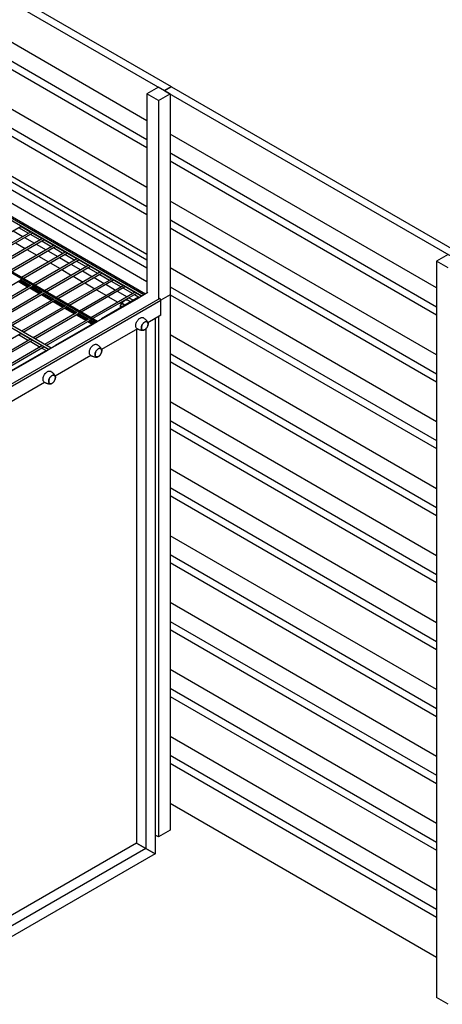
# Model space of a CAD drawing. Units: millimetres. Extents: x 210250 to 257596, y 132652 to 165765.
# Drawn here: x 231681 to 232971, y 141098 to 144100 of the extents above; entities that cross this region are included whole.
import ezdxf

# ---------------------------------------------------------------- set-up
doc = ezdxf.new("R2010")
doc.units = ezdxf.units.MM
doc.layers.add('AXONOMETRIC', color=7, linetype='Continuous')
doc.layers.add('TIPTAP_DIM', color=7, linetype='Continuous')

# ---------------------------------------------------------------- blocks, each defined once
blk = doc.blocks.new('MFS001_axonometric')
at = {"layer": 'AXONOMETRIC', "color": 7, "linetype": 'Continuous'}
for p, q in [((-4226, 4750.5), (-3497.3, 4329.8)), ((-4226, 4726), (-3518.5, 4317.6)), ((-3570.9, 4225.3), (-4226, 4603.6)), ((-4226, 4546.4), (-3570.9, 4168.2)), ((-4226, 4521.9), (-3570.9, 4143.7)), ((-3570.9, 4021.2), (-4226, 4399.4)), ((-4226, 4342.3), (-3570.9, 3964)), ((-3535.5, 4327.3), (-3570.9, 4306.9)), ((-3500.2, 4306.9), (-3535.5, 4327.3)), ((-3518.5, 4317.6), (-3497.3, 4329.8)), ((-3495.9, 4329), (-3517.1, 4316.8)), ((-3497.3, 4328.2), (-3497.3, 4329.8)), ((-3495.9, 4329), (-2595, 3808.9)), ((-4226, 4317.8), (-3570.9, 3939.5)), ((-3570.9, 4306.9), (-3570.9, 3699.8)), ((-3535.5, 4286.5), (-3570.9, 4306.9)), ((-3535.5, 4286.5), (-3500.2, 4306.9)), ((-3518.5, 4317.6), (-3518.5, 4317.5)), ((-3517.1, 4316.8), (-2616.2, 3796.7)), ((-3517.1, 4316.7), (-3517.1, 4316.8)), ((-3500.2, 4306.9), (-3500.2, 2061.4)), ((-3535.5, 4286.5), (-3535.5, 3682.3)), ((-3570.9, 3817.1), (-4226, 4195.3)), ((-4226, 4178.9), (-3570.9, 3800.7)), ((-2687, 3715.1), (-3500.2, 4184.5)), ((-4226, 4154.5), (-3570.9, 3776.2)), ((-4226, 4113.5), (-3570.9, 3735.3)), ((-3500.2, 4127.4), (-3497.3, 4125.7)), ((-3500.2, 4124), (-3497.3, 4125.7)), ((-3495.9, 4124.9), (-3500.2, 4122.4)), ((-3497.3, 4124), (-3497.3, 4125.7)), ((-3495.9, 4124.9), (-2687, 3657.9)), ((-3500.2, 4102.9), (-2687, 3633.4)), ((-4234.4, 4065.3), (-3586.1, 3691.1)), ((-3580.1, 3694.5), (-4231.4, 4070.5)), ((-4226, 4072.7), (-3575.5, 3697.2)), ((-3721.5, 3612.9), (-4381, 3993.6)), ((-4384.2, 3992.4), (-3724.2, 3611.4)), ((-4382.5, 3993.4), (-3722.4, 3612.4)), ((-2687, 3510.9), (-3500.2, 3980.4)), ((-4525.4, 3906.7), (-3868.9, 3527.8)), ((-3862.9, 3531.2), (-4522.4, 3911.9)), ((-4090.2, 3825.7), (-3954.8, 3903.9)), ((-3950.4, 3912.3), (-3953.8, 3910.3)), ((-3950.4, 3912.3), (-3949.8, 3912.4)), ((-3949.8, 3912.4), (-3949.1, 3912.1)), ((-3949.1, 3912.1), (-3948.4, 3911.6)), ((-3948.8, 3907.4), (-3947.9, 3907.9)), ((-3948.4, 3911.6), (-3947.9, 3910.8)), ((-3947.9, 3910.8), (-3947.5, 3909.9)), ((-3947.5, 3908.4), (-3947.9, 3907.9)), ((-3947.9, 3907.9), (-3947.9, 3907.9)), ((-3947.5, 3909.9), (-3947.4, 3909.1)), ((-3947.4, 3909.1), (-3947.5, 3908.4)), ((-3500.2, 3923.2), (-3497.3, 3921.5)), ((-3500.2, 3919.9), (-3497.3, 3921.5)), ((-3495.9, 3920.7), (-3500.2, 3918.2)), ((-3497.3, 3919.9), (-3497.3, 3921.5)), ((-3495.9, 3920.7), (-2687, 3453.8)), ((-3924.5, 3886.4), (-4059.9, 3808.2)), ((-4054.9, 3805.3), (-3919.5, 3883.5)), ((-3979.6, 3889.6), (-3949.2, 3872.1)), ((-3962.6, 3899.4), (-3932.2, 3881.9)), ((-3926.2, 3885.4), (-3956.6, 3902.9)), ((-3927.2, 3879), (-3896.9, 3861.5)), ((-3890.9, 3865), (-3921.2, 3882.5)), ((-3915, 3891.8), (-3918.5, 3889.9)), ((-3915, 3891.8), (-3914.4, 3892)), ((-3914.4, 3892), (-3913.8, 3891.7)), ((-3913.8, 3891.7), (-3913.1, 3891.2)), ((-3913.5, 3887), (-3912.5, 3887.5)), ((-3913.1, 3891.2), (-3912.5, 3890.4)), ((-3912.5, 3890.4), (-3912.1, 3889.5)), ((-3912.1, 3888), (-3912.5, 3887.5)), ((-3912.5, 3887.5), (-3912.5, 3887.5)), ((-3912.1, 3889.5), (-3912, 3888.7)), ((-3912, 3888.7), (-3912.1, 3888)), ((-3500.2, 3898.7), (-2687, 3429.3)), ((-3889.1, 3866), (-4024.5, 3787.8)), ((-4019.5, 3784.9), (-3884.1, 3863.1)), ((-3853.8, 3845.6), (-3989.2, 3767.4)), ((-3972.5, 3852.9), (-3942.2, 3835.4)), ((-3944.2, 3869.2), (-3913.9, 3851.7)), ((-3908.9, 3848.8), (-3878.5, 3831.3)), ((-3891.9, 3858.6), (-3861.5, 3841.1)), ((-3855.5, 3844.5), (-3885.9, 3862.1)), ((-3879.7, 3871.4), (-3883.1, 3869.4)), ((-3879.7, 3871.4), (-3879.1, 3871.5)), ((-3879.1, 3871.5), (-3878.4, 3871.3)), ((-3878.4, 3871.3), (-3877.7, 3870.8)), ((-3878.1, 3866.6), (-3877.2, 3867.1)), ((-3877.7, 3870.8), (-3877.2, 3870)), ((-3877.2, 3870), (-3876.8, 3869.1)), ((-3876.8, 3867.5), (-3877.2, 3867.1)), ((-3877.2, 3867.1), (-3877.2, 3867.1)), ((-3876.8, 3869.1), (-3876.6, 3868.3)), ((-3876.6, 3868.3), (-3876.8, 3867.5)), ((-3844.3, 3851), (-3847.8, 3849)), ((-3844.3, 3851), (-3843.7, 3851.1)), ((-3843.7, 3851.1), (-3843.1, 3850.9)), ((-3843.1, 3850.9), (-3842.4, 3850.4)), ((-3842.8, 3846.2), (-3841.8, 3846.7)), ((-3842.4, 3850.4), (-3841.8, 3849.6)), ((-3841.8, 3849.6), (-3841.4, 3848.7)), ((-3841.4, 3847.1), (-3841.8, 3846.7)), ((-3841.8, 3846.7), (-3841.8, 3846.7)), ((-3841.4, 3848.7), (-3841.3, 3847.8)), ((-3841.3, 3847.8), (-3841.4, 3847.1)), ((-3984.2, 3764.5), (-3848.8, 3842.7)), ((-3818.4, 3825.2), (-3953.8, 3747)), ((-3948.8, 3744.1), (-3813.4, 3822.3)), ((-3937.2, 3832.5), (-3906.8, 3814.9)), ((-3873.5, 3828.4), (-3843.2, 3810.9)), ((-3856.5, 3838.2), (-3826.2, 3820.7)), ((-3820.2, 3824.1), (-3850.5, 3841.7)), ((-3821.2, 3817.8), (-3790.8, 3800.3)), ((-3784.8, 3803.7), (-3815.2, 3821.2)), ((-3809, 3830.6), (-3812.4, 3828.6)), ((-3809, 3830.6), (-3808.4, 3830.7)), ((-3808.4, 3830.7), (-3807.7, 3830.5)), ((-3807.7, 3830.5), (-3807, 3829.9)), ((-3807.4, 3825.7), (-3806.5, 3826.3)), ((-3807, 3829.9), (-3806.5, 3829.2)), ((-3806.5, 3829.2), (-3806.1, 3828.3)), ((-3806.1, 3826.7), (-3806.5, 3826.3)), ((-3806.5, 3826.3), (-3806.5, 3826.3)), ((-3806.1, 3828.3), (-3805.9, 3827.4)), ((-3805.9, 3827.4), (-3806.1, 3826.7)), ((-2651.7, 3817.1), (-2687, 3796.7)), ((-3783, 3804.8), (-3918.5, 3726.6)), ((-3913.5, 3723.7), (-3778, 3801.9)), ((-3901.8, 3812.1), (-3871.4, 3794.5)), ((-3747.7, 3784.3), (-3883.1, 3706.2)), ((-3866.4, 3791.7), (-3836.1, 3774.1)), ((-3838.2, 3808), (-3807.8, 3790.5)), ((-3802.8, 3787.6), (-3772.4, 3770)), ((-3785.8, 3797.4), (-3755.5, 3779.9)), ((-3749.5, 3783.3), (-3779.8, 3800.8)), ((-3773.6, 3810.2), (-3777, 3808.2)), ((-3773.6, 3810.2), (-3773, 3810.3)), ((-3773, 3810.3), (-3772.3, 3810.1)), ((-3772.3, 3810.1), (-3771.7, 3809.5)), ((-3772, 3805.3), (-3771.1, 3805.9)), ((-3771.7, 3809.5), (-3771.1, 3808.8)), ((-3771.1, 3808.8), (-3770.7, 3807.9)), ((-3770.7, 3806.3), (-3771.1, 3805.9)), ((-3771.1, 3805.9), (-3771.1, 3805.9)), ((-3770.7, 3807.9), (-3770.6, 3807)), ((-3770.6, 3807), (-3770.7, 3806.3)), ((-3738.2, 3789.8), (-3741.7, 3787.8)), ((-3738.2, 3789.8), (-3737.7, 3789.9)), ((-3737.7, 3789.9), (-3737, 3789.7)), ((-3737, 3789.7), (-3736.3, 3789.1)), ((-3736.7, 3784.9), (-3735.7, 3785.5)), ((-3736.3, 3789.1), (-3735.7, 3788.4)), ((-3735.7, 3788.4), (-3735.4, 3787.5)), ((-3735.4, 3785.9), (-3735.7, 3785.5)), ((-3735.7, 3785.5), (-3735.7, 3785.5)), ((-3735.4, 3787.5), (-3735.2, 3786.6)), ((-3735.2, 3786.6), (-3735.4, 3785.9)), ((-2651.7, 3776.3), (-2687, 3796.7)), ((-2687, 3796.7), (-2687, 1551.2)), ((-3878.1, 3703.3), (-3742.7, 3781.5)), ((-3712.3, 3763.9), (-3847.8, 3685.8)), ((-3842.8, 3682.9), (-3707.3, 3761)), ((-3831.1, 3771.2), (-3800.7, 3753.7)), ((-3767.4, 3767.2), (-3737.1, 3749.6)), ((-3750.5, 3777), (-3720.1, 3759.4)), ((-3714.1, 3762.9), (-3744.5, 3780.4)), ((-3715.1, 3756.6), (-3684.8, 3739)), ((-3678.8, 3742.5), (-3709.1, 3760)), ((-3702.9, 3769.4), (-3706.3, 3767.4)), ((-3702.9, 3769.4), (-3702.3, 3769.5)), ((-3702.3, 3769.5), (-3701.6, 3769.3)), ((-3701.6, 3769.3), (-3701, 3768.7)), ((-3701.3, 3764.5), (-3700.4, 3765.1)), ((-3701, 3768.7), (-3700.4, 3767.9)), ((-3700.4, 3767.9), (-3700, 3767.1)), ((-3700, 3765.5), (-3700.4, 3765.1)), ((-3700.4, 3765.1), (-3700.4, 3765.1)), ((-3700, 3767.1), (-3699.9, 3766.2)), ((-3699.9, 3766.2), (-3700, 3765.5)), ((-2687, 3306.8), (-3500.2, 3776.2)), ((-4090.2, 3662.5), (-3956.2, 3739.9)), ((-3963.5, 3735.6), (-3933.1, 3718.1)), ((-3961, 3737.1), (-3930.7, 3719.5)), ((-3958.8, 3741.4), (-3925.8, 3722.3)), ((-3957.5, 3739.1), (-3927.1, 3721.6)), ((-3926.2, 3722.1), (-3956.6, 3739.6)), ((-3677, 3743.5), (-3812.4, 3665.3)), ((-3807.4, 3662.5), (-3672, 3740.6)), ((-3795.7, 3750.8), (-3765.4, 3733.3)), ((-3760.4, 3730.4), (-3730, 3712.9)), ((-3732.1, 3746.8), (-3701.7, 3729.2)), ((-3696.7, 3726.3), (-3666.4, 3708.8)), ((-3679.8, 3736.1), (-3649.4, 3718.6)), ((-3643.4, 3722.1), (-3673.8, 3739.6)), ((-3667.5, 3749), (-3671, 3747)), ((-3667.5, 3749), (-3667, 3749.1)), ((-3667, 3749.1), (-3666.3, 3748.9)), ((-3666.3, 3748.9), (-3665.6, 3748.3)), ((-3666, 3744.1), (-3665, 3744.6)), ((-3665.6, 3748.3), (-3665, 3747.5)), ((-3665, 3747.5), (-3664.6, 3746.6)), ((-3664.6, 3745.1), (-3665, 3744.6)), ((-3665, 3744.6), (-3665, 3744.6)), ((-3664.6, 3746.6), (-3664.5, 3745.8)), ((-3664.5, 3745.8), (-3664.6, 3745.1)), ((-3632.2, 3728.6), (-3635.6, 3726.6)), ((-3632.2, 3728.6), (-3631.6, 3728.7)), ((-3631.6, 3728.7), (-3630.9, 3728.4)), ((-3630.9, 3728.4), (-3630.2, 3727.9)), ((-3630.6, 3723.7), (-3629.7, 3724.2)), ((-3630.2, 3727.9), (-3629.7, 3727.1)), ((-3629.7, 3727.1), (-3629.3, 3726.2)), ((-3629.3, 3724.7), (-3629.7, 3724.2)), ((-3629.7, 3724.2), (-3629.7, 3724.2)), ((-3629.3, 3726.2), (-3629.2, 3725.4)), ((-3629.2, 3725.4), (-3629.3, 3724.7)), ((-3925.8, 3722.3), (-4059.9, 3644.9)), ((-4054.9, 3642), (-3920.8, 3719.5)), ((-3890.4, 3701.9), (-4024.5, 3624.5)), ((-4019.5, 3621.6), (-3885.4, 3699)), ((-3928.1, 3715.2), (-3897.8, 3697.7)), ((-3925.7, 3716.7), (-3895.3, 3699.1)), ((-3923.4, 3721), (-3890.4, 3701.9)), ((-3922.1, 3718.7), (-3891.8, 3701.2)), ((-3890.9, 3701.7), (-3921.2, 3719.2)), ((-3892.8, 3694.8), (-3862.4, 3677.3)), ((-3890.3, 3696.2), (-3859.9, 3678.7)), ((-3888.1, 3700.6), (-3855.1, 3681.5)), ((-3886.8, 3698.3), (-3856.4, 3680.8)), ((-3855.5, 3681.3), (-3885.9, 3698.8)), ((-3641.6, 3723.1), (-3777, 3644.9)), ((-3772, 3642), (-3636.6, 3720.2)), ((-3606.3, 3702.7), (-3741.7, 3624.5)), ((-3736.7, 3621.6), (-3601.3, 3699.8)), ((-3725, 3710), (-3694.7, 3692.5)), ((-3661.4, 3705.9), (-3631, 3688.4)), ((-3644.4, 3715.7), (-3614, 3698.2)), ((-3608, 3701.7), (-3638.4, 3719.2)), ((-3609, 3695.3), (-3593.9, 3686.6)), ((-3587.9, 3690), (-3603, 3698.8)), ((-3596.8, 3708.2), (-3600.3, 3706.2)), ((-3596.8, 3708.2), (-3596.2, 3708.3)), ((-3596.2, 3708.3), (-3595.6, 3708)), ((-3595.6, 3708), (-3594.9, 3707.5)), ((-3595.3, 3703.3), (-3594.3, 3703.8)), ((-3594.9, 3707.5), (-3594.3, 3706.7)), ((-3594.3, 3706.7), (-3593.9, 3705.8)), ((-3593.9, 3704.3), (-3594.3, 3703.8)), ((-3594.3, 3703.8), (-3594.3, 3703.8)), ((-3593.9, 3705.8), (-3593.8, 3705)), ((-3593.8, 3705), (-3593.9, 3704.3)), ((-3568.4, 3701.3), (-3593.9, 3686.6)), ((-3500.2, 3694.5), (-3528.3, 3678.3)), ((-3500.2, 3719.1), (-2687, 3249.7)), ((-3500.2, 3694.6), (-2687, 3225.2)), ((-3500.2, 3694.5), (-3500.2, 2061.4)), ((-3531.7, 3683.3), (-4112.9, 3347.8)), ((-3528.1, 3677.2), (-4106.1, 3343.5)), ((-3855.1, 3681.5), (-3989.2, 3604.1)), ((-3984.2, 3601.2), (-3850.1, 3678.6)), ((-3857.4, 3674.4), (-3827.1, 3656.9)), ((-3854.9, 3675.8), (-3824.6, 3658.3)), ((-3852.7, 3680.2), (-3819.7, 3661.1)), ((-3851.4, 3677.9), (-3821.1, 3660.3)), ((-3820.2, 3660.9), (-3850.5, 3678.4)), ((-3596.4, 3686.8), (-3709.5, 3621.5)), ((-3707, 3621.3), (-3593.9, 3686.6)), ((-3689.7, 3689.6), (-3659.3, 3672.1)), ((-3654.3, 3669.2), (-3649.5, 3666.4)), ((-3651.2, 3662.4), (-3650.6, 3663.8)), ((-3650.5, 3663.7), (-3651, 3662.3)), ((-3650.5, 3663.7), (-3651, 3662.3)), ((-3650.6, 3663.8), (-3649.8, 3665)), ((-3649.7, 3664.8), (-3650.5, 3663.7)), ((-3649.7, 3664.8), (-3650.5, 3663.7)), ((-3649.8, 3665), (-3648.8, 3665.9)), ((-3648.7, 3665.7), (-3649.7, 3664.8)), ((-3648.7, 3665.7), (-3649.7, 3664.8)), ((-3648.8, 3665.9), (-3647.6, 3666.5)), ((-3647.6, 3666.3), (-3648.7, 3665.7)), ((-3647.6, 3666.3), (-3648.7, 3665.7)), ((-3647.6, 3666.5), (-3646.3, 3666.7)), ((-3646.2, 3666.5), (-3647.6, 3666.3)), ((-3646.2, 3666.5), (-3647.6, 3666.3)), ((-3646.3, 3666.7), (-3644.9, 3666.7)), ((-3644.8, 3666.5), (-3646.2, 3666.5)), ((-3644.8, 3666.5), (-3646.2, 3666.5)), ((-3644.9, 3666.7), (-3643.3, 3666.3)), ((-3643.3, 3666.1), (-3644.8, 3666.5)), ((-3643.3, 3666.1), (-3644.8, 3666.5)), ((-3643.3, 3666.3), (-3641.7, 3665.6)), ((-3641.7, 3665.4), (-3643.3, 3666.1)), ((-3641.7, 3665.4), (-3643.3, 3666.1)), ((-3641.7, 3665.6), (-3640.1, 3664.6)), ((-3640.1, 3664.4), (-3641.7, 3665.4)), ((-3640.1, 3664.4), (-3641.7, 3665.4)), ((-3640.1, 3664.6), (-3638.5, 3663.3)), ((-3638.6, 3663.2), (-3640.1, 3664.4)), ((-3638.6, 3663.2), (-3640.1, 3664.4)), ((-3638.1, 3662.7), (-3638.6, 3663.2)), ((-3638.1, 3662.7), (-3638.6, 3663.2)), ((-3638.5, 3663.3), (-3638, 3662.8)), ((-3636.6, 3678.1), (-3635.5, 3678.6)), ((-3635.5, 3678.6), (-3634, 3679)), ((-3634, 3679), (-3632.3, 3679)), ((-3631.4, 3679.6), (-3632.5, 3679)), ((-3632.3, 3679), (-3630.6, 3678.7)), ((-3631.4, 3679.6), (-3627.3, 3677.3)), ((-3630.6, 3678.7), (-3628.8, 3678)), ((-3628.8, 3678), (-3627, 3677.1)), ((-3627, 3677.1), (-3625.1, 3675.9)), ((-3627, 3677.1), (-3620.1, 3673.1)), ((-3626, 3685.5), (-3612.3, 3677.6)), ((-3625.1, 3675.9), (-3623.4, 3674.4)), ((-3623.4, 3674.4), (-3621.6, 3672.6)), ((-3621.6, 3672.6), (-3621.4, 3672.4)), ((-3531.7, 3683.3), (-3532.7, 3683.9)), ((-3528.1, 3632.3), (-3528.1, 3677.2)), ((-3819.7, 3661.1), (-3953.8, 3583.7)), ((-3948.8, 3580.8), (-3814.7, 3658.2)), ((-3784.4, 3640.7), (-3918.5, 3563.3)), ((-3913.5, 3560.4), (-3779.4, 3637.8)), ((-3822.1, 3654), (-3791.7, 3636.5)), ((-3819.6, 3655.4), (-3789.2, 3637.9)), ((-3817.4, 3659.8), (-3784.4, 3640.7)), ((-3816.1, 3657.5), (-3785.7, 3639.9)), ((-3784.8, 3640.4), (-3815.2, 3658)), ((-3786.7, 3633.6), (-3756.4, 3616.1)), ((-3784.2, 3635), (-3753.9, 3617.5)), ((-3782, 3639.3), (-3749, 3620.3)), ((-3780.7, 3637.1), (-3750.3, 3619.5)), ((-3749.5, 3620), (-3779.8, 3637.6)), ((-3651.5, 3660.7), (-3651.2, 3662.4)), ((-3651.5, 3658.9), (-3651.5, 3660.7)), ((-3651.3, 3656.9), (-3651.5, 3658.9)), ((-3651.2, 3662), (-3651.4, 3661.1)), ((-3651.3, 3660.6), (-3651.4, 3658.8)), ((-3651.3, 3660.6), (-3651.4, 3658.8)), ((-3651.4, 3658.8), (-3651.2, 3656.9)), ((-3651.4, 3658.8), (-3651.2, 3656.9)), ((-3651, 3662.3), (-3651.3, 3660.6)), ((-3651, 3662.3), (-3651.3, 3660.6)), ((-3651, 3655.3), (-3651.3, 3656.9)), ((-3651.2, 3656.9), (-3650.9, 3655.4)), ((-3651.2, 3656.9), (-3650.9, 3655.4)), ((-3749, 3620.3), (-3883.1, 3542.9)), ((-3878.1, 3540), (-3744, 3617.4)), ((-3737.8, 3605.2), (-3851, 3539.9)), ((-3848.5, 3539.6), (-3735.3, 3604.9)), ((-3751.4, 3613.2), (-3737.6, 3605.3)), ((-3748.9, 3614.6), (-3733.7, 3605.8)), ((-3746.7, 3618.9), (-3728.9, 3608.7)), ((-3745.3, 3616.6), (-3730.2, 3607.9)), ((-3729.3, 3608.4), (-3744.5, 3617.1)), ((-3707, 3621.3), (-3735.3, 3604.9)), ((-3605.2, 3601.3), (-3604.9, 3603.5)), ((-3604.9, 3603.5), (-3604.4, 3605.9)), ((-3604.4, 3605.9), (-3603.6, 3608.2)), ((-3603.6, 3608.2), (-3602.7, 3610.6)), ((-3602.7, 3610.6), (-3601.5, 3612.9)), ((-3601.5, 3612.9), (-3600.1, 3615.1)), ((-3600.1, 3615.1), (-3598.6, 3617.2)), ((-3598.6, 3617.2), (-3597, 3619.1)), ((-3597, 3619.1), (-3595.2, 3620.8)), ((-3595.2, 3620.8), (-3593.4, 3622.2)), ((-3593.4, 3622.2), (-3591.6, 3623.4)), ((-3591.6, 3623.4), (-3589.8, 3624.3)), ((-3589.8, 3624.3), (-3588, 3624.8)), ((-3588, 3624.8), (-3586.3, 3625.1)), ((-3586.3, 3625.1), (-3584.7, 3625)), ((-3586.2, 3601.2), (-3585.2, 3603.3)), ((-3585.1, 3603.2), (-3586.1, 3601.2)), ((-3585.2, 3603.3), (-3584, 3605.2)), ((-3583.9, 3605.1), (-3585.1, 3603.2)), ((-3584.7, 3625), (-3583.2, 3624.7)), ((-3584, 3605.2), (-3582.7, 3607)), ((-3582.6, 3606.9), (-3583.9, 3605.1)), ((-3583.2, 3624.7), (-3582.3, 3624.2)), ((-3582.7, 3607), (-3581.2, 3608.6)), ((-3581.2, 3608.5), (-3582.6, 3606.9)), ((-3581.2, 3608.6), (-3579.7, 3610)), ((-3579.6, 3609.9), (-3581.2, 3608.5)), ((-3579.7, 3610), (-3578.1, 3611.2)), ((-3578.1, 3611), (-3579.6, 3609.9)), ((-3578.1, 3611.2), (-3576.5, 3612.1)), ((-3576.5, 3611.9), (-3578.1, 3611)), ((-3576.5, 3612.1), (-3574.9, 3612.6)), ((-3574.9, 3612.4), (-3576.5, 3611.9)), ((-3574.9, 3612.6), (-3573.4, 3612.8)), ((-3573.4, 3612.7), (-3574.9, 3612.4)), ((-3573.4, 3612.8), (-3572, 3612.8)), ((-3572, 3612.6), (-3573.4, 3612.7)), ((-3572, 3612.8), (-3570.7, 3612.3)), ((-3570.8, 3612.2), (-3572, 3612.6)), ((-3569.7, 3611.4), (-3570.8, 3612.2)), ((-3570.7, 3612.3), (-3569.6, 3611.6)), ((-3569.7, 3611.4), (-3570.5, 3612)), ((-3568.8, 3610.4), (-3569.7, 3611.4)), ((-3568.8, 3610.4), (-3569.7, 3611.4)), ((-3569.6, 3611.6), (-3568.7, 3610.6)), ((-3568.2, 3609.2), (-3568.8, 3610.4)), ((-3568.2, 3609.2), (-3568.8, 3610.4)), ((-3568.7, 3610.6), (-3568, 3609.3)), ((-3567.7, 3607.7), (-3568.2, 3609.2)), ((-3567.7, 3607.6), (-3568.2, 3609.2)), ((-3528.1, 3632.3), (-3568, 3609.3)), ((-3568, 3609.3), (-3567.6, 3607.8)), ((-3567.9, 3602.1), (-3567.6, 3604.1)), ((-3567.9, 3602.1), (-3567.6, 3604.1)), ((-3567.4, 3604.1), (-3567.8, 3602.1)), ((-3567.5, 3605.9), (-3567.7, 3607.7)), ((-3567.5, 3605.9), (-3567.7, 3607.6)), ((-3567.6, 3607.8), (-3567.4, 3606)), ((-3567.6, 3604.1), (-3567.5, 3605.9)), ((-3567.6, 3604.1), (-3567.5, 3605.9)), ((-3567.4, 3606), (-3567.4, 3604.1)), ((-3545.8, 3622.1), (-3545.8, 1989.9)), ((-3535.5, 3628), (-3535.5, 2041)), ((-4090.2, 3499.2), (-3954.8, 3577.4)), ((-3926.2, 3558.8), (-3956.6, 3576.3)), ((-3600.1, 3590.7), (-3709.4, 3527.6)), ((-3605.2, 3599.2), (-3605.2, 3601.3)), ((-3605, 3597.2), (-3605.2, 3599.2)), ((-3604.5, 3595.4), (-3605, 3597.2)), ((-3603.8, 3593.9), (-3604.5, 3595.4)), ((-3602.8, 3592.6), (-3603.8, 3593.9)), ((-3601.7, 3591.6), (-3602.8, 3592.6)), ((-3602.4, 3589.4), (-3602.4, 2022.5)), ((-3601.3, 3591.3), (-3601.7, 3591.6)), ((-3587.9, 3593.2), (-3587.8, 3595.1)), ((-3587.7, 3591.5), (-3587.9, 3593.2)), ((-3587.8, 3595.1), (-3587.5, 3597.1)), ((-3587.4, 3597.1), (-3587.7, 3595.1)), ((-3587.7, 3595.1), (-3587.7, 3593.3)), ((-3587.7, 3593.3), (-3587.5, 3591.6)), ((-3587.2, 3589.9), (-3587.7, 3591.5)), ((-3587.5, 3597.1), (-3587, 3599.1)), ((-3587.5, 3591.6), (-3587.1, 3590.1)), ((-3586.8, 3599.2), (-3587.4, 3597.1)), ((-3586.6, 3588.6), (-3587.2, 3589.9)), ((-3587.1, 3590.1), (-3586.4, 3588.8)), ((-3587, 3599.1), (-3586.2, 3601.2)), ((-3586.1, 3601.2), (-3586.8, 3599.2)), ((-3585.7, 3587.6), (-3586.6, 3588.6)), ((-3586.4, 3588.8), (-3585.5, 3587.8)), ((-3584.6, 3586.9), (-3585.7, 3587.6)), ((-3585.5, 3587.8), (-3584.5, 3587.1)), ((-3584.8, 3587.2), (-3584.5, 3587.1)), ((-3583.3, 3586.5), (-3584.6, 3586.9)), ((-3584.5, 3587.1), (-3583.2, 3586.7)), ((-3584.5, 3587.1), (-3583.2, 3586.7)), ((-3581.9, 3586.4), (-3583.3, 3586.5)), ((-3583.2, 3586.7), (-3581.8, 3586.6)), ((-3583.2, 3586.7), (-3581.8, 3586.6)), ((-3580.4, 3586.6), (-3581.9, 3586.4)), ((-3581.8, 3586.6), (-3580.3, 3586.8)), ((-3581.8, 3586.6), (-3580.3, 3586.8)), ((-3578.8, 3587.2), (-3580.4, 3586.6)), ((-3580.3, 3586.8), (-3578.8, 3587.3)), ((-3580.3, 3586.8), (-3578.8, 3587.3)), ((-3578.8, 3587.3), (-3577.2, 3588.2)), ((-3578.8, 3587.3), (-3577.2, 3588.2)), ((-3577.2, 3588), (-3578.8, 3587.2)), ((-3577.2, 3588.2), (-3575.6, 3589.3)), ((-3577.2, 3588.2), (-3575.6, 3589.3)), ((-3575.6, 3589.2), (-3577.2, 3588)), ((-3575.6, 3589.3), (-3574.1, 3590.7)), ((-3575.6, 3589.3), (-3574.1, 3590.7)), ((-3574, 3590.6), (-3575.6, 3589.2)), ((-3574.1, 3590.7), (-3572.7, 3592.3)), ((-3574.1, 3590.7), (-3572.7, 3592.3)), ((-3574.1, 3590.5), (-3574.1, 2006.2)), ((-3572.6, 3592.2), (-3574, 3590.6)), ((-3572.7, 3592.3), (-3571.3, 3594.1)), ((-3572.7, 3592.3), (-3571.3, 3594.1)), ((-3571.3, 3594), (-3572.6, 3592.2)), ((-3570.1, 3596), (-3571.3, 3594)), ((-3571.3, 3594.1), (-3570.2, 3596)), ((-3571.3, 3594.1), (-3570.2, 3596)), ((-3570.2, 3596), (-3569.2, 3598)), ((-3570.2, 3596), (-3569.2, 3598)), ((-3569.1, 3598), (-3570.1, 3596)), ((-3569.2, 3598), (-3568.4, 3600.1)), ((-3569.2, 3598), (-3568.4, 3600.1)), ((-3568.3, 3600.1), (-3569.1, 3598)), ((-3568.4, 3600.1), (-3567.9, 3602.1)), ((-3568.4, 3600.1), (-3567.9, 3602.1)), ((-3567.8, 3602.1), (-3568.3, 3600.1)), ((-3924.5, 3559.8), (-4059.9, 3481.7)), ((-4054.9, 3478.8), (-3919.5, 3556.9)), ((-3962.6, 3572.9), (-3932.2, 3555.3)), ((-3927.2, 3552.5), (-3896.9, 3534.9)), ((-3890.9, 3538.4), (-3921.2, 3555.9)), ((-3731.2, 3542.6), (-3729.4, 3543.2)), ((-3729.4, 3543.2), (-3727.7, 3543.5)), ((-3727.7, 3543.5), (-3726.1, 3543.4)), ((-3726.1, 3543.4), (-3724.6, 3543)), ((-2687, 3102.7), (-3500.2, 3572.1)), ((-3889.1, 3539.4), (-4024.5, 3461.2)), ((-4019.5, 3458.4), (-3884.1, 3536.5)), ((-3879.2, 3523.5), (-3992.4, 3458.2)), ((-3989.9, 3458), (-3876.7, 3523.3)), ((-3891.9, 3532), (-3876.7, 3523.3)), ((-3870.7, 3526.8), (-3885.9, 3535.5)), ((-3848.5, 3539.6), (-3876.7, 3523.3)), ((-3746.6, 3519.6), (-3746.3, 3521.9)), ((-3746.6, 3517.5), (-3746.6, 3519.6)), ((-3746.4, 3515.5), (-3746.6, 3517.5)), ((-3745.9, 3513.8), (-3746.4, 3515.5)), ((-3746.3, 3521.9), (-3745.8, 3524.2)), ((-3745.2, 3512.2), (-3745.9, 3513.8)), ((-3745.8, 3524.2), (-3745.1, 3526.6)), ((-3745.1, 3526.6), (-3744.1, 3528.9)), ((-3744.1, 3528.9), (-3742.9, 3531.3)), ((-3742.9, 3531.3), (-3741.6, 3533.5)), ((-3741.6, 3533.5), (-3740, 3535.5)), ((-3740, 3535.5), (-3738.4, 3537.4)), ((-3738.4, 3537.4), (-3736.7, 3539.1)), ((-3736.7, 3539.1), (-3734.9, 3540.6)), ((-3734.9, 3540.6), (-3733, 3541.7)), ((-3733, 3541.7), (-3731.2, 3542.6)), ((-3729.3, 3511.6), (-3729.2, 3513.4)), ((-3729.2, 3513.4), (-3728.9, 3515.4)), ((-3729.1, 3513.5), (-3729.2, 3511.6)), ((-3728.8, 3515.5), (-3729.1, 3513.5)), ((-3728.9, 3515.4), (-3728.4, 3517.5)), ((-3728.3, 3517.5), (-3728.8, 3515.5)), ((-3728.4, 3517.5), (-3727.6, 3519.6)), ((-3727.5, 3519.6), (-3728.3, 3517.5)), ((-3727.6, 3519.6), (-3726.6, 3521.6)), ((-3726.5, 3521.6), (-3727.5, 3519.6)), ((-3726.6, 3521.6), (-3725.4, 3523.6)), ((-3725.3, 3523.5), (-3726.5, 3521.6)), ((-3725.4, 3523.6), (-3724.1, 3525.4)), ((-3724, 3525.3), (-3725.3, 3523.5)), ((-3724.6, 3543), (-3723.7, 3542.6)), ((-3724.1, 3525.4), (-3722.6, 3527)), ((-3722.6, 3526.9), (-3724, 3525.3)), ((-3722.6, 3527), (-3721.1, 3528.4)), ((-3721.1, 3528.3), (-3722.6, 3526.9)), ((-3721.1, 3528.4), (-3719.5, 3529.5)), ((-3719.5, 3529.4), (-3721.1, 3528.3)), ((-3719.5, 3529.5), (-3717.9, 3530.4)), ((-3717.9, 3530.2), (-3719.5, 3529.4)), ((-3717.9, 3530.4), (-3716.3, 3531)), ((-3716.3, 3530.8), (-3717.9, 3530.2)), ((-3716.3, 3531), (-3714.8, 3531.2)), ((-3714.9, 3531), (-3716.3, 3530.8)), ((-3713.5, 3530.9), (-3714.9, 3531)), ((-3714.8, 3531.2), (-3713.4, 3531.1)), ((-3712.2, 3530.5), (-3713.5, 3530.9)), ((-3713.4, 3531.1), (-3712.1, 3530.7)), ((-3712.8, 3512.5), (-3711.6, 3514.4)), ((-3712.8, 3512.5), (-3711.6, 3514.4)), ((-3711.5, 3514.3), (-3712.7, 3512.4)), ((-3711.1, 3529.8), (-3712.2, 3530.5)), ((-3712.1, 3530.7), (-3711, 3530)), ((-3711.1, 3529.8), (-3711.9, 3530.4)), ((-3711.6, 3514.4), (-3710.6, 3516.4)), ((-3711.6, 3514.4), (-3710.6, 3516.4)), ((-3710.5, 3516.4), (-3711.5, 3514.3)), ((-3710.2, 3528.8), (-3711.1, 3529.8)), ((-3710.2, 3528.8), (-3711.1, 3529.8)), ((-3711, 3530), (-3710.1, 3529)), ((-3710.6, 3516.4), (-3709.9, 3518.4)), ((-3710.6, 3516.4), (-3709.9, 3518.4)), ((-3709.7, 3518.4), (-3710.5, 3516.4)), ((-3709.6, 3527.5), (-3710.2, 3528.8)), ((-3709.6, 3527.5), (-3710.2, 3528.8)), ((-3710.1, 3529), (-3709.4, 3527.7)), ((-3709.9, 3518.4), (-3709.3, 3520.5)), ((-3709.9, 3518.4), (-3709.3, 3520.5)), ((-3709.2, 3520.5), (-3709.7, 3518.4)), ((-3709.1, 3526), (-3709.6, 3527.5)), ((-3709.1, 3526), (-3709.6, 3527.5)), ((-3709.4, 3527.7), (-3709, 3526.1)), ((-3709.3, 3520.5), (-3709, 3522.4)), ((-3709.3, 3520.5), (-3709, 3522.4)), ((-3708.9, 3522.5), (-3709.2, 3520.5)), ((-3709, 3524.3), (-3709.1, 3526)), ((-3709, 3524.3), (-3709.1, 3526)), ((-3709, 3526.1), (-3708.8, 3524.4)), ((-3709, 3522.4), (-3709, 3524.3)), ((-3709, 3522.4), (-3709, 3524.3)), ((-3708.8, 3524.4), (-3708.9, 3522.5)), ((-3500.2, 3515), (-2687, 3045.5)), ((-3741.6, 3509.1), (-3850.8, 3446)), ((-3744.3, 3511), (-3745.2, 3512.2)), ((-3743.1, 3510), (-3744.3, 3511)), ((-3742.7, 3509.7), (-3743.1, 3510)), ((-3729.1, 3509.8), (-3729.3, 3511.6)), ((-3729.2, 3511.6), (-3729, 3509.9)), ((-3728.7, 3508.3), (-3729.1, 3509.8)), ((-3729, 3509.9), (-3728.5, 3508.4)), ((-3728, 3507), (-3728.7, 3508.3)), ((-3728.5, 3508.4), (-3727.9, 3507.1)), ((-3727.1, 3506), (-3728, 3507)), ((-3727.9, 3507.1), (-3727, 3506.1)), ((-3726, 3505.2), (-3727.1, 3506)), ((-3727, 3506.1), (-3725.9, 3505.4)), ((-3726.2, 3505.6), (-3725.9, 3505.4)), ((-3724.7, 3504.8), (-3726, 3505.2)), ((-3725.9, 3505.4), (-3724.6, 3505)), ((-3725.9, 3505.4), (-3724.6, 3505)), ((-3723.3, 3504.7), (-3724.7, 3504.8)), ((-3724.6, 3505), (-3723.3, 3504.9)), ((-3724.6, 3505), (-3723.3, 3504.9)), ((-3723.3, 3504.9), (-3721.8, 3505.2)), ((-3723.3, 3504.9), (-3721.8, 3505.2)), ((-3721.8, 3505), (-3723.3, 3504.7)), ((-3721.8, 3505.2), (-3720.2, 3505.7)), ((-3721.8, 3505.2), (-3720.2, 3505.7)), ((-3720.2, 3505.5), (-3721.8, 3505)), ((-3720.2, 3505.7), (-3718.6, 3506.6)), ((-3720.2, 3505.7), (-3718.6, 3506.6)), ((-3718.6, 3506.4), (-3720.2, 3505.5)), ((-3718.6, 3506.6), (-3717, 3507.7)), ((-3718.6, 3506.6), (-3717.1, 3507.7)), ((-3717, 3507.5), (-3718.6, 3506.4)), ((-3717.1, 3507.7), (-3715.5, 3509.1)), ((-3717, 3507.7), (-3715.5, 3509.1)), ((-3715.5, 3509), (-3717, 3507.5)), ((-3715.5, 3509.1), (-3714.1, 3510.7)), ((-3715.5, 3509.1), (-3714.1, 3510.7)), ((-3714, 3510.6), (-3715.5, 3509)), ((-3714.1, 3510.7), (-3712.8, 3512.5)), ((-3714.1, 3510.7), (-3712.8, 3512.5)), ((-3712.7, 3512.4), (-3714, 3510.6)), ((-3500.2, 3490.5), (-2687, 3021)), ((-3883, 3451.8), (-3881.5, 3453.9)), ((-3881.5, 3453.9), (-3879.8, 3455.8)), ((-3879.8, 3455.8), (-3878.1, 3457.5)), ((-3878.1, 3457.5), (-3876.3, 3458.9)), ((-3876.3, 3458.9), (-3874.5, 3460.1)), ((-3874.5, 3460.1), (-3872.6, 3461)), ((-3872.6, 3461), (-3870.8, 3461.6)), ((-3870.8, 3461.6), (-3869.1, 3461.8)), ((-3869.1, 3461.8), (-3867.5, 3461.8)), ((-3867.5, 3461.8), (-3866, 3461.4)), ((-3866, 3461.4), (-3865.1, 3461)), ((-3883, 3427.4), (-3992.2, 3364.4)), ((-3888, 3438), (-3887.7, 3440.3)), ((-3888, 3435.9), (-3888, 3438)), ((-3887.8, 3433.9), (-3888, 3435.9)), ((-3887.3, 3432.1), (-3887.8, 3433.9)), ((-3887.7, 3440.3), (-3887.2, 3442.6)), ((-3886.6, 3430.6), (-3887.3, 3432.1)), ((-3887.2, 3442.6), (-3886.5, 3445)), ((-3885.7, 3429.3), (-3886.6, 3430.6)), ((-3886.5, 3445), (-3885.5, 3447.3)), ((-3884.5, 3428.3), (-3885.7, 3429.3)), ((-3885.5, 3447.3), (-3884.3, 3449.6)), ((-3884.1, 3428), (-3884.5, 3428.3)), ((-3884.3, 3449.6), (-3883, 3451.8)), ((-3870.7, 3431.8), (-3870.4, 3433.8)), ((-3870.7, 3429.9), (-3870.7, 3431.8)), ((-3870.5, 3428.2), (-3870.7, 3429.9)), ((-3870.5, 3431.9), (-3870.6, 3430)), ((-3870.6, 3430), (-3870.4, 3428.3)), ((-3870.2, 3433.8), (-3870.5, 3431.9)), ((-3870.1, 3426.6), (-3870.5, 3428.2)), ((-3870.4, 3433.8), (-3869.8, 3435.9)), ((-3870.4, 3428.3), (-3869.9, 3426.8)), ((-3869.7, 3435.9), (-3870.2, 3433.8)), ((-3869.4, 3425.4), (-3870.1, 3426.6)), ((-3869.9, 3426.8), (-3869.3, 3425.5)), ((-3869.8, 3435.9), (-3869, 3437.9)), ((-3868.9, 3437.9), (-3869.7, 3435.9)), ((-3868.5, 3424.3), (-3869.4, 3425.4)), ((-3869.3, 3425.5), (-3868.4, 3424.5)), ((-3869, 3437.9), (-3868, 3440)), ((-3867.9, 3439.9), (-3868.9, 3437.9)), ((-3867.4, 3423.6), (-3868.5, 3424.3)), ((-3868.4, 3424.5), (-3867.3, 3423.8)), ((-3868, 3440), (-3866.9, 3441.9)), ((-3866.8, 3441.8), (-3867.9, 3439.9)), ((-3867.6, 3423.9), (-3867.3, 3423.8)), ((-3866.1, 3423.2), (-3867.4, 3423.6)), ((-3867.3, 3423.8), (-3866.1, 3423.4)), ((-3867.3, 3423.8), (-3866.1, 3423.4)), ((-3866.9, 3441.9), (-3865.5, 3443.7)), ((-3865.4, 3443.6), (-3866.8, 3441.8)), ((-3866.1, 3423.4), (-3864.7, 3423.3)), ((-3866.1, 3423.4), (-3864.7, 3423.3)), ((-3864.7, 3423.1), (-3866.1, 3423.2)), ((-3865.5, 3443.7), (-3864.1, 3445.4)), ((-3864, 3445.2), (-3865.4, 3443.6)), ((-3864.7, 3423.3), (-3863.2, 3423.5)), ((-3864.7, 3423.3), (-3863.2, 3423.5)), ((-3863.2, 3423.3), (-3864.7, 3423.1)), ((-3864.1, 3445.4), (-3862.5, 3446.8)), ((-3862.5, 3446.6), (-3864, 3445.2)), ((-3863.2, 3423.5), (-3861.6, 3424.1)), ((-3863.2, 3423.5), (-3861.6, 3424.1)), ((-3861.6, 3423.9), (-3863.2, 3423.3)), ((-3862.5, 3446.8), (-3860.9, 3447.9)), ((-3860.9, 3447.7), (-3862.5, 3446.6)), ((-3861.6, 3424.1), (-3860, 3424.9)), ((-3861.6, 3424.1), (-3860, 3424.9)), ((-3860, 3424.8), (-3861.6, 3423.9)), ((-3860.9, 3447.9), (-3859.3, 3448.8)), ((-3859.3, 3448.6), (-3860.9, 3447.7)), ((-3860, 3424.9), (-3858.5, 3426)), ((-3860, 3424.9), (-3858.5, 3426)), ((-3858.4, 3425.9), (-3860, 3424.8)), ((-3859.3, 3448.8), (-3857.7, 3449.3)), ((-3857.8, 3449.1), (-3859.3, 3448.6)), ((-3858.5, 3426), (-3856.9, 3427.4)), ((-3858.5, 3426), (-3856.9, 3427.4)), ((-3856.9, 3427.3), (-3858.4, 3425.9)), ((-3856.3, 3449.4), (-3857.8, 3449.1)), ((-3857.7, 3449.3), (-3856.2, 3449.6)), ((-3856.9, 3427.4), (-3855.5, 3429)), ((-3856.9, 3427.4), (-3855.5, 3429)), ((-3855.4, 3428.9), (-3856.9, 3427.3)), ((-3854.9, 3449.3), (-3856.3, 3449.4)), ((-3856.2, 3449.6), (-3854.8, 3449.5)), ((-3855.5, 3429), (-3854.2, 3430.8)), ((-3855.5, 3429), (-3854.2, 3430.8)), ((-3854.1, 3430.7), (-3855.4, 3428.9)), ((-3853.6, 3448.9), (-3854.9, 3449.3)), ((-3854.8, 3449.5), (-3853.5, 3449.1)), ((-3854.2, 3430.8), (-3853, 3432.7)), ((-3854.2, 3430.8), (-3853, 3432.7)), ((-3852.9, 3432.7), (-3854.1, 3430.7)), ((-3852.6, 3448.2), (-3853.6, 3448.9)), ((-3853.5, 3449.1), (-3852.4, 3448.3)), ((-3852.6, 3448.2), (-3853.3, 3448.7)), ((-3853, 3432.7), (-3852, 3434.7)), ((-3853, 3432.7), (-3852.1, 3434.7)), ((-3851.9, 3434.7), (-3852.9, 3432.7)), ((-3851.7, 3447.2), (-3852.6, 3448.2)), ((-3851.7, 3447.2), (-3852.6, 3448.2)), ((-3852.4, 3448.3), (-3851.5, 3447.3)), ((-3852.1, 3434.7), (-3851.3, 3436.8)), ((-3852, 3434.7), (-3851.3, 3436.8)), ((-3851.1, 3436.8), (-3851.9, 3434.7)), ((-3851, 3445.9), (-3851.7, 3447.2)), ((-3851, 3445.9), (-3851.7, 3447.2)), ((-3851.5, 3447.3), (-3850.9, 3446)), ((-3851.3, 3436.8), (-3850.7, 3438.8)), ((-3851.3, 3436.8), (-3850.7, 3438.8)), ((-3850.6, 3438.9), (-3851.1, 3436.8)), ((-3850.6, 3444.4), (-3851, 3445.9)), ((-3850.6, 3444.4), (-3851, 3445.9)), ((-3850.9, 3446), (-3850.4, 3444.5)), ((-3850.7, 3438.8), (-3850.4, 3440.8)), ((-3850.7, 3438.8), (-3850.4, 3440.8)), ((-3850.4, 3442.7), (-3850.6, 3444.4)), ((-3850.4, 3442.7), (-3850.6, 3444.4)), ((-3850.3, 3440.9), (-3850.6, 3438.9)), ((-3850.4, 3444.5), (-3850.2, 3442.8)), ((-3850.4, 3440.8), (-3850.4, 3442.7)), ((-3850.4, 3440.8), (-3850.4, 3442.7)), ((-3850.2, 3442.8), (-3850.3, 3440.9)), ((-2687, 2898.5), (-3500.2, 3368)), ((-3500.2, 3310.8), (-2687, 2841.4)), ((-3500.2, 3286.3), (-2687, 2816.9)), ((-2687, 2694.4), (-3500.2, 3163.8)), ((-3500.2, 3106.7), (-2687, 2637.2)), ((-3500.2, 3082.2), (-2687, 2612.8)), ((-2687, 2490.3), (-3500.2, 2959.7)), ((-3500.2, 2902.5), (-2687, 2433.1)), ((-3500.2, 2878.1), (-2687, 2408.6)), ((-2687, 2286.1), (-3500.2, 2755.6)), ((-3500.2, 2698.4), (-2687, 2229)), ((-3500.2, 2673.9), (-2687, 2204.5)), ((-2687, 2082), (-3500.2, 2551.4)), ((-3500.2, 2494.3), (-2687, 2024.8)), ((-3500.2, 2469.8), (-2687, 2000.3)), ((-2687, 1877.9), (-3500.2, 2347.3)), ((-3500.2, 2290.1), (-2687, 1820.7)), ((-3500.2, 2265.6), (-2687, 1796.2)), ((-2687, 1673.7), (-3500.2, 2143.2)), ((-3535.5, 2041), (-3545.8, 2047)), ((-3500.2, 2061.4), (-3535.5, 2041)), ((-3602.4, 2022.4), (-4202.7, 1675.9)), ((-3574.1, 2006.2), (-3602.4, 2022.5)), ((-3602.4, 2022.5), (-3574.1, 2006.2)), ((-3602.4, 2022.4), (-3574.1, 2006.1)), ((-3545.9, 1989.8), (-4208.2, 1607.4)), ((-3574.1, 2006.1), (-4205.5, 1641.6)), ((-3574.1, 2006.2), (-3545.8, 1989.9)), ((-3545.8, 1989.9), (-3574.1, 2006.2)), ((-3545.9, 1989.8), (-3574.1, 2006.1)), ((-2651.7, 1530.8), (-2687, 1551.2))]:
    blk.add_line(p, q, dxfattribs=at)
for centre, radius, start, end in [((-3595.4, 3684.5), 2.51, 54.3824, 114.3071), ((-3535.8, 3676.8), 7.68, 2.6055, 57.3945), ((-3736.8, 3602.9), 2.51, 54.3824, 114.3071), ((-3708.4, 3619.6), 2.18, 50.7967, 189.214), ((-3878.2, 3521.2), 2.51, 54.3824, 114.3071), ((-3849.8, 3537.9), 2.18, 50.7967, 189.214)]:
    blk.add_arc(centre, radius, start, end, dxfattribs=at)
for points, knots in [([(-3636.6, 3678.1), (-3637, 3677.9), (-3637.8, 3677.4), (-3639.2, 3676.5), (-3641.2, 3675.1), (-3643.4, 3673.3), (-3645.4, 3671.4), (-3647, 3669.7), (-3648.2, 3668.3), (-3649.2, 3666.9), (-3650, 3665.6), (-3650.6, 3664.2), (-3651, 3663.1), (-3651.1, 3662.4), (-3651.2, 3662.2)], [0, 0, 0, 0, 0.055803, 0.121407, 0.230133, 0.400105, 0.522333, 0.622047, 0.704067, 0.774306, 0.838746, 0.902433, 0.970631, 1, 1, 1, 1]), ([(-3567.5, 3607.2), (-3567.6, 3607.8), (-3567.8, 3608.8), (-3568.3, 3610.3), (-3568.9, 3611.6), (-3569.6, 3612.8), (-3570.5, 3614.1), (-3571.6, 3615.5), (-3572.9, 3616.9), (-3574.6, 3618.6), (-3576.7, 3620.4), (-3578.8, 3622), (-3580.6, 3623.2), (-3581.6, 3623.9), (-3582.2, 3624.2), (-3582.3, 3624.2)], [0, 0, 0, 0, 0.077855, 0.13915, 0.196767, 0.254597, 0.316633, 0.387073, 0.470735, 0.572238, 0.695358, 0.840261, 0.92702, 0.982605, 1, 1, 1, 1]), ([(-3601.3, 3591.3), (-3600.9, 3591.1), (-3600.1, 3590.7), (-3598.6, 3589.9), (-3596.4, 3588.9), (-3593.7, 3587.9), (-3591, 3587.1), (-3588.9, 3586.6), (-3587, 3586.2), (-3585.3, 3586.1), (-3583.7, 3586), (-3582.2, 3586.2), (-3580.7, 3586.5), (-3579.7, 3586.8), (-3579.2, 3587)], [0, 0, 0, 0, 0.05311, 0.115548, 0.219026, 0.380795, 0.497125, 0.592027, 0.670089, 0.736938, 0.798268, 0.858881, 0.923787, 1, 1, 1, 1]), ([(-3708.9, 3525.6), (-3709, 3526.2), (-3709.2, 3527.2), (-3709.7, 3528.6), (-3710.3, 3529.9), (-3711, 3531.2), (-3711.9, 3532.5), (-3713, 3533.8), (-3714.4, 3535.3), (-3716, 3536.9), (-3718.1, 3538.7), (-3720.2, 3540.3), (-3722, 3541.6), (-3723.1, 3542.2), (-3723.6, 3542.5), (-3723.7, 3542.6)], [0, 0, 0, 0, 0.077855, 0.13915, 0.196767, 0.254597, 0.316633, 0.387073, 0.470735, 0.572238, 0.695358, 0.840261, 0.92702, 0.982605, 1, 1, 1, 1]), ([(-3742.7, 3509.7), (-3742.3, 3509.5), (-3741.5, 3509), (-3740, 3508.3), (-3737.8, 3507.3), (-3735.1, 3506.3), (-3732.5, 3505.4), (-3730.3, 3504.9), (-3728.4, 3504.6), (-3726.7, 3504.4), (-3725.2, 3504.4), (-3723.7, 3504.5), (-3722.1, 3504.8), (-3721.1, 3505.2), (-3720.6, 3505.4)], [0, 0, 0, 0, 0.05311, 0.115548, 0.219026, 0.380795, 0.497125, 0.592027, 0.670089, 0.736938, 0.798268, 0.858881, 0.923787, 1, 1, 1, 1]), ([(-3850.3, 3444), (-3850.4, 3444.5), (-3850.6, 3445.5), (-3851.1, 3447), (-3851.7, 3448.3), (-3852.5, 3449.6), (-3853.3, 3450.8), (-3854.4, 3452.2), (-3855.8, 3453.7), (-3857.5, 3455.3), (-3859.6, 3457.1), (-3861.7, 3458.7), (-3863.4, 3459.9), (-3864.5, 3460.6), (-3865, 3460.9), (-3865.1, 3461)], [0, 0, 0, 0, 0.077855, 0.13915, 0.196767, 0.254597, 0.316633, 0.387073, 0.470735, 0.572238, 0.695358, 0.840261, 0.92702, 0.982605, 1, 1, 1, 1]), ([(-3884.1, 3428), (-3883.7, 3427.8), (-3882.9, 3427.4), (-3881.4, 3426.7), (-3879.2, 3425.7), (-3876.6, 3424.6), (-3873.9, 3423.8), (-3871.7, 3423.3), (-3869.8, 3422.9), (-3868.1, 3422.8), (-3866.6, 3422.8), (-3865.1, 3422.9), (-3863.5, 3423.2), (-3862.5, 3423.5), (-3862, 3423.7)], [0, 0, 0, 0, 0.05311, 0.115548, 0.219026, 0.380795, 0.497125, 0.592027, 0.670089, 0.736938, 0.798268, 0.858881, 0.923787, 1, 1, 1, 1])]:
    blk.add_open_spline(points, degree=3, knots=knots, dxfattribs=at)

msp = doc.modelspace()

# ---------------------------------------------------------------- block references
at = {"layer": 'TIPTAP_DIM', "color": 7}
msp.add_blockref('MFS001_axonometric', (235640.7, 139566.8), dxfattribs=at)

doc.saveas('drawing.dxf')
